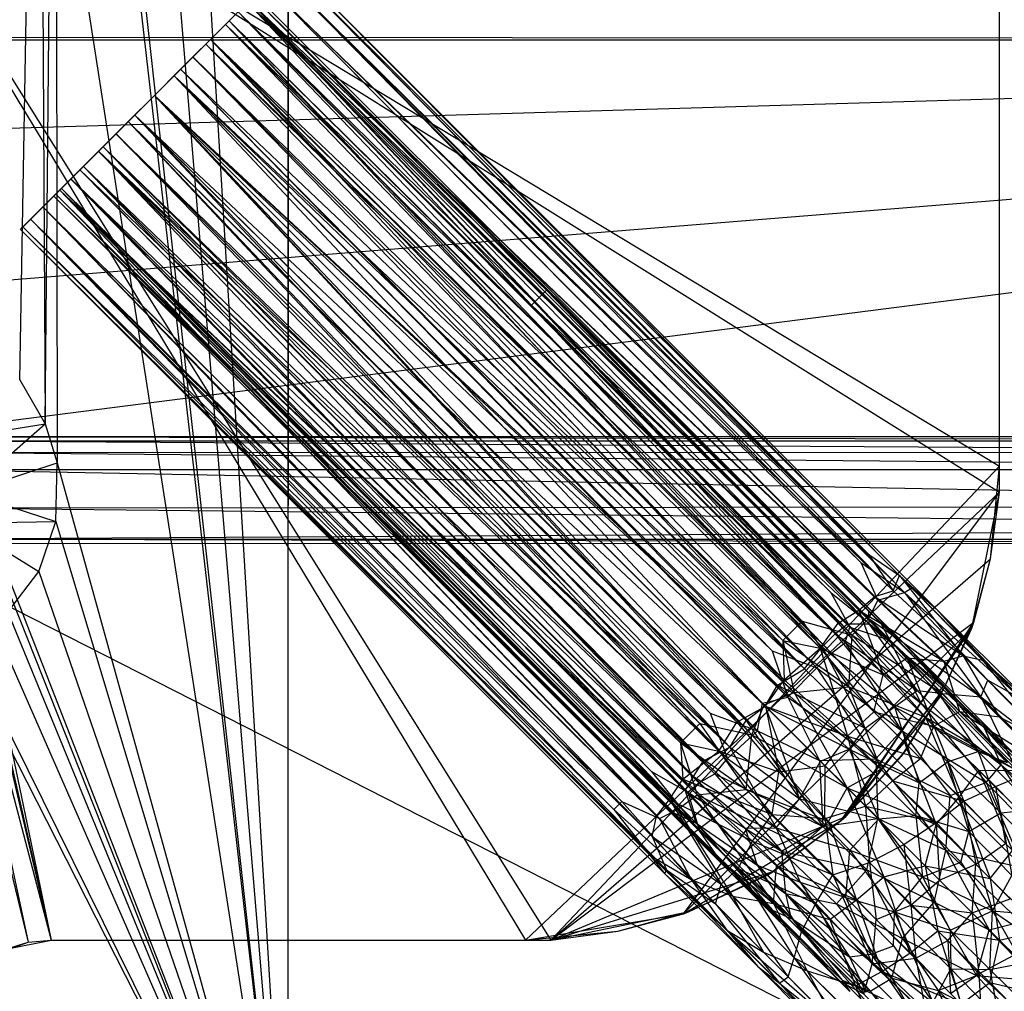
# Model space of a CAD drawing. Units: inches. Extents: x 0 to 44.5, y 0 to 14.5.
# Drawn here: x 39.5 to 41.1, y 2.9 to 4.5 of the extents above; entities that cross this region are included whole.
import ezdxf

# ---------------------------------------------------------------- set-up
doc = ezdxf.new("R2010")
doc.units = ezdxf.units.IN
doc.layers.get('0').update_dxf_attribs({"true_color": 0xc2ced6})

msp = doc.modelspace()

# ---------------------------------------------------------------- linework, layer by layer
at = {"color": 168, "true_color": 0x0e0e10}
for p, q in [((39.9606, 2.3622), (39.9607, 12.1466)), ((39.9606, 2.3622), (39.9607, 12.1466)), ((39.9606, 2.3622), (39.9606, 12.126)), ((39.5765, 8.7457), (39.9606, 2.3622)), ((39.4291, 8.6991), (39.9606, 2.3622)), ((39.5765, 5.8323), (39.9606, 2.3622)), ((39.4292, 5.7825), (39.9606, 2.3622)), ((39.5569, 3.8108), (39.5743, 5.7348)), ((39.5743, 5.7348), (39.5765, 3.7457)), ((39.5743, 5.7348), (39.9606, 2.3622)), ((39.5145, 3.8839), (39.5464, 5.652)), ((39.5464, 5.652), (39.5569, 3.8108)), ((39.1526, 4.9419), (39.5669, 2.9528)), ((39.1526, 4.9419), (39.5669, 2.9528)), ((39.1526, 4.9419), (40.3543, 2.9528)), ((39.1526, 4.9419), (40.3963, 2.9529)), ((39.1526, 4.9419), (41.1415, 3.697)), ((39.1526, 4.9419), (41.1417, 3.7402)), ((39.1079, 4.9121), (39.5284, 2.9497)), ((39.1079, 4.9121), (39.5669, 2.9528)), ((39.1214, 4.9179), (39.5669, 2.9528)), ((39.0551, 4.9016), (39.5284, 2.9497)), ((39.0551, 4.9016), (39.5669, 2.9528)), ((39.9609, 4.5787), (40.9754, 3.5584)), ((39.9609, 4.5787), (40.996, 3.5382)), ((39.9609, 4.5787), (41.0365, 3.5034)), ((39.9441, 4.5619), (40.9111, 3.5802)), ((39.9441, 4.5619), (40.9245, 3.5936)), ((39.9441, 4.5619), (40.965, 3.5332)), ((39.9441, 4.5619), (40.9839, 3.5305)), ((39.9568, 4.5746), (40.9245, 3.5936)), ((39.9568, 4.5746), (40.9754, 3.5584)), ((39.9568, 4.5746), (40.9839, 3.5305)), ((39.9568, 4.5746), (40.996, 3.5382)), ((39.9235, 4.5413), (40.9111, 3.5802)), ((39.9235, 4.5413), (40.9345, 3.5236)), ((39.9235, 4.5413), (40.9395, 3.5176)), ((39.9235, 4.5413), (40.965, 3.5332)), ((39.8565, 4.4743), (39.8958, 4.5136)), ((39.8621, 4.4799), (39.8958, 4.5136)), ((39.8958, 4.5136), (40.8734, 3.4794)), ((39.8958, 4.5136), (40.897, 3.4595)), ((39.8958, 4.5136), (40.9082, 3.501)), ((39.8958, 4.5136), (40.9245, 3.4874)), ((39.8958, 4.5136), (40.9345, 3.5236)), ((39.8958, 4.5136), (40.9395, 3.5176)), ((39.9022, 4.52), (40.3893, 4.0328)), ((39.9022, 4.52), (40.9432, 3.481)), ((39.9022, 4.52), (40.9593, 3.4515)), ((39.9022, 4.52), (40.9809, 3.4478)), ((39.9054, 4.5232), (40.9809, 3.4478)), ((41.1415, 3.697), (41.1417, 4.5276)), ((41.1417, 3.7402), (41.1417, 4.5276)), ((41.1417, 3.7402), (41.1417, 4.5276)), ((39.8927, 4.5105), (40.3644, 4.0078)), ((39.8927, 4.5105), (40.3893, 4.0328)), ((39.8927, 4.5105), (40.8615, 3.5306)), ((39.8927, 4.5105), (40.9593, 3.4515)), ((39.8236, 4.4414), (39.8621, 4.4799)), ((39.8311, 4.4489), (39.8621, 4.4799)), ((39.8312, 4.449), (39.8621, 4.4799)), ((39.8565, 4.4743), (39.8772, 4.495)), ((39.8565, 4.4743), (39.8621, 4.4799)), ((39.8621, 4.4799), (40.8138, 3.4829)), ((39.8621, 4.4799), (40.8435, 3.4381)), ((39.8621, 4.4799), (40.8734, 3.4794)), ((39.8621, 4.4799), (40.897, 3.4595)), ((39.8772, 4.495), (40.3644, 4.0078)), ((39.8772, 4.495), (40.8615, 3.5306)), ((39.8772, 4.495), (40.8687, 3.4619)), ((39.8772, 4.495), (40.8932, 3.473)), ((39.8311, 4.4489), (39.8565, 4.4743)), ((39.8312, 4.449), (39.8565, 4.4743)), ((39.8565, 4.4743), (40.8627, 3.4295)), ((39.8565, 4.4743), (40.8687, 3.4619)), ((39.8565, 4.4743), (40.8854, 3.4473)), ((39.8565, 4.4743), (40.8932, 3.473)), ((39.8022, 4.42), (39.8312, 4.449)), ((39.8023, 4.4201), (39.8311, 4.4489)), ((39.8236, 4.4414), (39.8312, 4.449)), ((39.8236, 4.4414), (39.8311, 4.4489)), ((39.8311, 4.4489), (40.8381, 3.4054)), ((39.8311, 4.4489), (40.8627, 3.4295)), ((39.8312, 4.449), (40.8179, 3.4034)), ((39.8312, 4.449), (40.8471, 3.4403)), ((39.8312, 4.449), (40.8687, 3.4619)), ((39.7818, 4.3996), (39.8236, 4.4414)), ((39.8022, 4.42), (39.8236, 4.4414)), ((39.8023, 4.4201), (39.8236, 4.4414)), ((39.8236, 4.4414), (40.7815, 3.4506)), ((39.8236, 4.4414), (40.8138, 3.4829)), ((39.8236, 4.4414), (40.8435, 3.4381)), ((39.7708, 4.3886), (39.8022, 4.42)), ((39.7709, 4.3887), (39.8023, 4.4201)), ((39.7818, 4.3996), (39.8023, 4.4201)), ((39.7818, 4.3996), (39.8022, 4.42)), ((39.8022, 4.42), (40.8179, 3.4034)), ((39.8023, 4.4201), (40.7643, 3.4334)), ((39.8023, 4.4201), (40.8381, 3.4054)), ((39.7383, 4.3561), (39.7818, 4.3996)), ((39.7708, 4.3886), (39.7818, 4.3996)), ((39.7709, 4.3887), (39.7818, 4.3996)), ((39.7818, 4.3996), (40.7815, 3.4506)), ((39.7818, 4.3996), (40.784, 3.3854)), ((39.7818, 4.3996), (40.8008, 3.3641)), ((39.7383, 4.3561), (39.7709, 4.3887)), ((39.7383, 4.3561), (39.7708, 4.3886)), ((39.7708, 4.3886), (40.7526, 3.3416)), ((39.7708, 4.3886), (40.7727, 3.3766)), ((39.7708, 4.3886), (40.8179, 3.4034)), ((39.7709, 4.3887), (40.7643, 3.4334)), ((39.7709, 4.3887), (40.7899, 3.3566)), ((39.6949, 4.3127), (39.7383, 4.3561)), ((39.7058, 4.3236), (39.7383, 4.3561)), ((39.7058, 4.3236), (39.7383, 4.3561)), ((39.7383, 4.3561), (39.7383, 4.3561)), ((39.7383, 4.3561), (40.7051, 3.3152)), ((39.7383, 4.3561), (40.7304, 3.2937)), ((39.7383, 4.3561), (40.7395, 3.3006)), ((39.7383, 4.3561), (40.7482, 3.3463)), ((39.7383, 4.3561), (40.7505, 3.344)), ((39.7383, 4.3561), (40.7526, 3.3416)), ((39.7383, 4.3561), (40.753, 3.3414)), ((39.7383, 4.3561), (40.784, 3.3854)), ((39.7383, 4.3561), (40.7899, 3.3566)), ((39.7383, 4.3561), (40.8008, 3.3641)), ((39.6531, 4.2709), (39.7058, 4.3236)), ((39.6531, 4.2709), (39.7058, 4.3236)), ((39.6744, 4.2922), (39.7058, 4.3236)), ((39.6745, 4.2923), (39.7058, 4.3236)), ((39.6949, 4.3127), (39.7058, 4.3236)), ((39.6949, 4.3127), (39.7058, 4.3236)), ((39.7058, 4.3236), (40.6611, 3.3302)), ((39.7058, 4.3236), (40.7395, 3.3006)), ((39.7058, 4.3236), (40.6936, 3.2737)), ((39.7058, 4.3236), (40.7209, 3.3176)), ((39.7058, 4.3236), (40.7526, 3.3416)), ((39.6531, 4.2709), (39.6949, 4.3127)), ((39.6949, 4.3127), (40.6439, 3.313)), ((39.6949, 4.3127), (40.6753, 3.267)), ((39.6949, 4.3127), (40.7051, 3.3152)), ((39.6949, 4.3127), (40.7304, 3.2937)), ((39.6146, 4.2324), (39.6745, 4.2923)), ((39.6146, 4.2324), (39.6744, 4.2922)), ((39.6455, 4.2633), (39.6744, 4.2922)), ((39.6456, 4.2634), (39.6745, 4.2923)), ((39.6531, 4.2709), (39.6745, 4.2923)), ((39.6531, 4.2709), (39.6744, 4.2922)), ((39.6744, 4.2922), (40.6611, 3.3302)), ((39.6744, 4.2922), (40.69, 3.2545)), ((39.6745, 4.2923), (40.6936, 3.2737)), ((39.6146, 4.2324), (39.6531, 4.2709)), ((39.6531, 4.2709), (40.6116, 3.2807)), ((39.6531, 4.2709), (40.6439, 3.313)), ((39.6531, 4.2709), (40.6753, 3.267)), ((39.5809, 4.1987), (39.6456, 4.2634)), ((39.5809, 4.1987), (39.6455, 4.2633)), ((39.6146, 4.2324), (39.6456, 4.2634)), ((39.6146, 4.2324), (39.6455, 4.2633)), ((39.6202, 4.238), (39.6456, 4.2634)), ((39.6202, 4.238), (39.6455, 4.2633)), ((39.6455, 4.2633), (40.6689, 3.2292)), ((39.6455, 4.2633), (40.69, 3.2545)), ((39.6456, 4.2634), (40.6335, 3.2246)), ((39.6456, 4.2634), (40.6501, 3.2506)), ((39.6456, 4.2634), (40.6936, 3.2737)), ((39.5532, 4.171), (39.6202, 4.238)), ((39.5809, 4.1987), (39.6202, 4.238)), ((39.5995, 4.2173), (39.6202, 4.238)), ((39.5996, 4.2174), (39.6202, 4.238)), ((39.6202, 4.238), (40.6241, 3.1989)), ((39.6202, 4.238), (40.6335, 3.2246)), ((39.6202, 4.238), (40.6422, 3.214)), ((39.6202, 4.238), (40.6689, 3.2292)), ((39.5809, 4.1987), (39.6146, 4.2324)), ((39.6146, 4.2324), (40.6116, 3.2807)), ((39.6146, 4.2324), (40.6156, 3.2205)), ((39.6146, 4.2324), (40.6396, 3.1941)), ((39.5326, 4.1504), (39.5996, 4.2174)), ((39.5326, 4.1504), (39.5995, 4.2173)), ((39.5532, 4.171), (39.5996, 4.2174)), ((39.5532, 4.171), (39.5995, 4.2173)), ((39.584, 4.2018), (39.5996, 4.2174)), ((39.584, 4.2018), (39.5995, 4.2173)), ((39.5995, 4.2173), (40.5639, 3.233)), ((39.5995, 4.2173), (40.6241, 3.1989)), ((39.5996, 4.2174), (40.6196, 3.201)), ((39.5996, 4.2174), (40.6335, 3.2246)), ((39.5996, 4.2174), (40.6374, 3.1475)), ((39.5157, 4.1335), (39.584, 4.2018)), ((39.5157, 4.1335), (39.5745, 4.1923)), ((39.5157, 4.1335), (39.5713, 4.1891)), ((39.5199, 4.1377), (39.584, 4.2018)), ((39.5199, 4.1377), (39.5745, 4.1923)), ((39.5326, 4.1504), (39.584, 4.2018)), ((39.5326, 4.1504), (39.584, 4.2018)), ((39.5532, 4.171), (39.5809, 4.1987)), ((39.5713, 4.1891), (39.584, 4.2018)), ((39.5713, 4.1891), (39.5745, 4.1923)), ((39.5713, 4.1891), (40.0617, 3.7051)), ((39.5713, 4.1891), (40.6932, 3.067)), ((39.5745, 4.1923), (39.584, 4.2018)), ((39.5745, 4.1923), (40.6436, 3.1338)), ((39.5745, 4.1923), (40.6746, 3.0893)), ((39.5745, 4.1923), (40.6932, 3.067)), ((39.5809, 4.1987), (40.5719, 3.1591)), ((39.5809, 4.1987), (40.5771, 3.1547)), ((39.5809, 4.1987), (40.5935, 3.1863)), ((39.5809, 4.1987), (40.6071, 3.17)), ((39.5809, 4.1987), (40.6156, 3.2205)), ((39.5809, 4.1987), (40.6396, 3.1941)), ((39.584, 4.2018), (40.5639, 3.233)), ((39.584, 4.2018), (40.6436, 3.1338)), ((39.584, 4.2018), (40.0617, 3.7051)), ((39.584, 4.2018), (40.6374, 3.1475)), ((39.5326, 4.1504), (39.5532, 4.171)), ((39.5532, 4.171), (40.5143, 3.1833)), ((39.5532, 4.171), (40.5648, 3.1252)), ((39.5532, 4.171), (40.5719, 3.1591)), ((39.5532, 4.171), (40.5771, 3.1547)), ((39.5157, 4.1335), (39.5326, 4.1504)), ((39.5157, 4.1335), (39.5199, 4.1377)), ((39.5199, 4.1377), (39.5326, 4.1504)), ((39.5199, 4.1377), (40.5009, 3.17)), ((39.5199, 4.1377), (40.5608, 3.094)), ((39.5326, 4.1504), (40.5009, 3.17)), ((39.5326, 4.1504), (40.5143, 3.1833)), ((39.5326, 4.1504), (40.5648, 3.1252)), ((39.5326, 4.1504), (40.5887, 3.0697)), ((39.5157, 4.1335), (40.5608, 3.094)), ((39.5157, 4.1335), (40.5858, 3.0633)), ((39.5157, 4.1335), (40.5887, 3.0697)), ((40.3644, 4.0078), (40.3893, 4.0328)), ((40.3893, 4.0328), (40.9241, 3.4996)), ((40.3893, 4.0328), (40.9246, 3.4786)), ((40.3893, 4.0328), (40.9809, 3.4478)), ((40.3644, 4.0078), (40.8687, 3.4619)), ((40.3644, 4.0078), (40.8893, 3.4784)), ((40.3644, 4.0078), (40.9246, 3.4786)), ((39.5145, 3.8839), (39.5569, 3.8108)), ((39.3996, 3.7857), (39.5569, 3.8108)), ((39.4274, 3.6965), (39.5569, 3.8108)), ((39.5569, 3.8108), (39.5765, 3.7457)), ((39.4186, 3.7535), (39.9606, 2.3622)), ((39.4274, 3.6965), (39.5765, 3.7457)), ((39.5743, 3.6482), (39.5765, 3.7457)), ((39.5765, 3.7457), (39.9606, 2.3622)), ((40.3963, 2.9529), (41.1417, 3.7402)), ((41.1266, 3.5865), (41.1417, 3.7402)), ((41.1415, 3.697), (41.1417, 3.7402)), ((39.4274, 3.6965), (39.5743, 3.6482)), ((39.4291, 3.7008), (39.9606, 2.3622)), ((40.0617, 3.7051), (40.6017, 3.164)), ((40.0617, 3.7051), (40.6374, 3.1475)), ((40.0617, 3.7051), (40.6932, 3.067)), ((40.3543, 2.9528), (41.1415, 3.697)), ((40.6167, 2.9965), (41.1415, 3.697)), ((41.0956, 3.4712), (41.1415, 3.697)), ((41.1266, 3.5865), (41.1415, 3.697)), ((39.4167, 3.6454), (39.5743, 3.6482)), ((39.5464, 3.5654), (39.5743, 3.6482)), ((39.5743, 3.6482), (39.9606, 2.3622)), ((39.4167, 3.6454), (39.5464, 3.5654)), ((39.4071, 3.6235), (39.9606, 2.3622)), ((40.3963, 2.9529), (41.1266, 3.5865)), ((40.9245, 3.5936), (40.965, 3.5332)), ((40.9245, 3.5936), (40.9754, 3.5584)), ((41.0956, 3.4712), (41.1266, 3.5865)), ((41.0988, 3.4811), (41.1266, 3.5865)), ((41.1266, 3.5865), (41.1266, 3.5865)), ((39.3441, 3.5735), (39.9606, 2.3622)), ((39.4946, 3.4976), (39.5464, 3.5654)), ((39.5464, 3.5654), (39.9606, 2.3622)), ((40.9111, 3.5802), (40.9395, 3.5176)), ((40.9111, 3.5802), (40.9839, 3.5305)), ((40.965, 3.5332), (40.9754, 3.5584)), ((40.9754, 3.5584), (41.0365, 3.5034)), ((40.9754, 3.5584), (41.081, 3.425)), ((40.9754, 3.5584), (41.1133, 3.4181)), ((40.9345, 3.5236), (40.965, 3.5332)), ((40.965, 3.5332), (41.081, 3.425)), ((40.9839, 3.5305), (40.996, 3.5382)), ((40.996, 3.5382), (41.0365, 3.5034)), ((40.996, 3.5382), (41.1777, 3.354)), ((40.8615, 3.5306), (40.8932, 3.473)), ((40.8615, 3.5306), (40.9593, 3.4515)), ((40.9082, 3.501), (40.9345, 3.5236)), ((40.9245, 3.4874), (40.9395, 3.5176)), ((40.9345, 3.5236), (41.049, 3.4162)), ((40.9345, 3.5236), (41.081, 3.425)), ((40.9395, 3.5176), (40.9839, 3.5305)), ((40.9395, 3.5176), (41.1104, 3.3569)), ((40.9839, 3.5305), (41.1104, 3.3569)), ((40.9839, 3.5305), (41.1219, 3.385)), ((40.9839, 3.5305), (41.1777, 3.354)), ((40.8734, 3.4794), (40.9082, 3.501)), ((40.9082, 3.501), (40.9486, 3.3934)), ((40.9082, 3.501), (40.9875, 3.4219)), ((40.9082, 3.501), (41.049, 3.4162)), ((40.9241, 3.4996), (40.9246, 3.4786)), ((40.9241, 3.4996), (40.9809, 3.4478)), ((40.9241, 3.4996), (41.048, 3.3741)), ((41.0365, 3.5034), (41.1133, 3.4181)), ((41.0365, 3.5034), (41.1777, 3.354)), ((41.0365, 3.5034), (41.1873, 3.3526)), ((39.4946, 3.4976), (39.9606, 2.3622)), ((40.7815, 3.4506), (40.8138, 3.4829)), ((40.8138, 3.4829), (40.8913, 3.3736)), ((40.8138, 3.4829), (40.897, 3.4595)), ((40.897, 3.4595), (40.9245, 3.4874)), ((40.9245, 3.4874), (41.047, 3.3625)), ((40.9245, 3.4874), (41.1104, 3.3569)), ((40.3963, 2.9529), (41.0988, 3.4811)), ((40.6167, 2.9965), (41.0956, 3.4712)), ((40.8435, 3.4381), (40.8734, 3.4794)), ((40.8687, 3.4619), (40.8893, 3.4784)), ((40.8734, 3.4794), (40.9486, 3.3934)), ((40.8786, 3.1515), (41.0956, 3.4712)), ((40.8854, 3.4473), (40.8932, 3.473)), ((40.8865, 3.1582), (41.0988, 3.4811)), ((40.8893, 3.4784), (40.9246, 3.4786)), ((40.8893, 3.4784), (41.0049, 3.3677)), ((40.8932, 3.473), (40.9593, 3.4515)), ((40.8932, 3.473), (41.0107, 3.3466)), ((40.9246, 3.4786), (41.0049, 3.3677)), ((40.9246, 3.4786), (41.0395, 3.3638)), ((40.9246, 3.4786), (41.048, 3.3741)), ((40.9432, 3.481), (40.9593, 3.4515)), ((40.9432, 3.481), (40.9809, 3.4478)), ((40.9432, 3.481), (41.1158, 3.3057)), ((41.0488, 3.369), (41.0988, 3.4811)), ((41.0488, 3.369), (41.0956, 3.4712)), ((41.0956, 3.4712), (41.0988, 3.4811)), ((40.7815, 3.4506), (40.784, 3.3854)), ((40.7815, 3.4506), (40.8008, 3.3641)), ((40.7815, 3.4506), (40.8435, 3.4381)), ((40.7815, 3.4506), (40.8913, 3.3736)), ((40.8471, 3.4403), (40.8687, 3.4619)), ((40.8687, 3.4619), (40.9669, 3.3407)), ((40.8687, 3.4619), (41.0049, 3.3677)), ((40.8913, 3.3736), (40.897, 3.4595)), ((40.897, 3.4595), (41.0184, 3.3235)), ((40.897, 3.4595), (41.047, 3.3625)), ((40.9593, 3.4515), (41.0107, 3.3466)), ((40.9593, 3.4515), (41.1158, 3.3057)), ((40.9593, 3.4515), (41.1444, 3.2439)), ((39.4246, 3.4442), (39.9606, 2.3622)), ((40.784, 3.3854), (40.8435, 3.4381)), ((40.8179, 3.4034), (40.8471, 3.4403)), ((40.8435, 3.4381), (40.8891, 3.2916)), ((40.8435, 3.4381), (40.9328, 3.332)), ((40.8435, 3.4381), (40.9486, 3.3934)), ((40.8471, 3.4403), (40.9182, 3.3051)), ((40.8471, 3.4403), (40.9669, 3.3407)), ((40.8627, 3.4295), (40.8854, 3.4473)), ((40.8854, 3.4473), (40.9788, 3.3013)), ((40.8854, 3.4473), (41.0107, 3.3466)), ((40.9809, 3.4478), (41.048, 3.3741)), ((40.9809, 3.4478), (41.1158, 3.3057)), ((40.9809, 3.4478), (41.1737, 3.2549)), ((40.7643, 3.4334), (40.7899, 3.3566)), ((40.7643, 3.4334), (40.8381, 3.4054)), ((40.8381, 3.4054), (40.8627, 3.4295)), ((40.8627, 3.4295), (40.9788, 3.3013)), ((40.9486, 3.3934), (40.9875, 3.4219)), ((40.9875, 3.4219), (41.0324, 3.3085)), ((40.9875, 3.4219), (41.049, 3.4162)), ((40.9875, 3.4219), (41.075, 3.3326)), ((41.049, 3.4162), (41.081, 3.425)), ((41.081, 3.425), (41.1133, 3.4181)), ((41.081, 3.425), (41.1409, 3.324)), ((41.081, 3.425), (41.2249, 3.2801)), ((41.1133, 3.4181), (41.1873, 3.3526)), ((41.1133, 3.4181), (41.2249, 3.2801)), ((41.1133, 3.4181), (41.2778, 3.2534)), ((40.7727, 3.3766), (40.8179, 3.4034)), ((40.7899, 3.3566), (40.8381, 3.4054)), ((40.8179, 3.4034), (40.9182, 3.3051)), ((40.8381, 3.4054), (40.9359, 3.254)), ((40.8381, 3.4054), (40.9788, 3.3013)), ((41.049, 3.4162), (41.075, 3.3326)), ((41.049, 3.4162), (41.1409, 3.324)), ((40.753, 3.3414), (40.784, 3.3854)), ((40.784, 3.3854), (40.8891, 3.2916)), ((40.9328, 3.332), (40.9486, 3.3934)), ((40.9486, 3.3934), (41.0324, 3.3085)), ((41.1104, 3.3569), (41.1219, 3.385)), ((41.1219, 3.385), (41.1777, 3.354)), ((41.1219, 3.385), (41.2762, 3.2299)), ((40.7526, 3.3416), (40.7727, 3.3766)), ((40.7727, 3.3766), (40.8919, 3.2701)), ((40.7727, 3.3766), (40.9182, 3.3051)), ((40.8008, 3.3641), (40.8913, 3.3736)), ((40.8786, 3.1515), (41.0488, 3.369)), ((40.8865, 3.1582), (41.0488, 3.369)), ((40.8913, 3.3736), (40.9444, 3.237)), ((40.8913, 3.3736), (40.9838, 3.2811)), ((40.8913, 3.3736), (41.0184, 3.3235)), ((40.9793, 3.2593), (41.0488, 3.369)), ((40.9862, 3.2678), (41.0488, 3.369)), ((41.0395, 3.3638), (41.048, 3.3741)), ((41.048, 3.3741), (41.1545, 3.248)), ((41.048, 3.3741), (41.1737, 3.2549)), ((41.048, 3.3741), (41.213, 3.2089)), ((41.0488, 3.369), (41.0488, 3.369)), ((40.7482, 3.3463), (40.7899, 3.3566)), ((40.7505, 3.344), (40.8008, 3.3641)), ((40.7899, 3.3566), (40.8429, 3.2515)), ((40.7899, 3.3566), (40.9359, 3.254)), ((40.8008, 3.3641), (40.8885, 3.206)), ((40.8008, 3.3641), (40.9444, 3.237)), ((40.9669, 3.3407), (41.0049, 3.3677)), ((41.0049, 3.3677), (41.0395, 3.3638)), ((41.0049, 3.3677), (41.106, 3.2662)), ((41.0184, 3.3235), (41.047, 3.3625)), ((41.0395, 3.3638), (41.106, 3.2662)), ((41.0395, 3.3638), (41.1545, 3.248)), ((41.047, 3.3625), (41.1104, 3.3569)), ((41.047, 3.3625), (41.1699, 3.2354)), ((41.1104, 3.3569), (41.1699, 3.2354)), ((41.1104, 3.3569), (41.2728, 3.1947)), ((41.1104, 3.3569), (41.2762, 3.2299)), ((40.7051, 3.3152), (40.753, 3.3414)), ((40.7209, 3.3176), (40.7526, 3.3416)), ((40.7304, 3.2937), (40.7505, 3.344)), ((40.7395, 3.3006), (40.7482, 3.3463)), ((40.7482, 3.3463), (40.8429, 3.2515)), ((40.7505, 3.344), (40.8885, 3.206)), ((40.7526, 3.3416), (40.8093, 3.1878)), ((40.7526, 3.3416), (40.8445, 3.25)), ((40.7526, 3.3416), (40.8919, 3.2701)), ((40.753, 3.3414), (40.7751, 3.2325)), ((40.753, 3.3414), (40.8521, 3.2424)), ((40.753, 3.3414), (40.8891, 3.2916)), ((40.9182, 3.3051), (40.9669, 3.3407)), ((40.9669, 3.3407), (41.0083, 3.214)), ((40.9669, 3.3407), (41.0553, 3.2492)), ((40.9669, 3.3407), (41.106, 3.2662)), ((40.9788, 3.3013), (41.0107, 3.3466)), ((41.0107, 3.3466), (41.1192, 3.2149)), ((41.0107, 3.3466), (41.1444, 3.2439)), ((40.6611, 3.3302), (40.69, 3.2545)), ((40.6611, 3.3302), (40.7395, 3.3006)), ((40.8891, 3.2916), (40.9328, 3.332)), ((40.9328, 3.332), (41.0105, 3.2544)), ((40.9328, 3.332), (41.0324, 3.3085)), ((40.9838, 3.2811), (41.0184, 3.3235)), ((41.0184, 3.3235), (41.0747, 3.1903)), ((41.0184, 3.3235), (41.1074, 3.2346)), ((41.0184, 3.3235), (41.1699, 3.2354)), ((41.0324, 3.3085), (41.075, 3.3326)), ((41.075, 3.3326), (41.1409, 3.324)), ((41.075, 3.3326), (41.1829, 3.2283)), ((41.075, 3.3326), (41.2285, 3.2367)), ((41.1409, 3.324), (41.2249, 3.2801)), ((41.1409, 3.324), (41.2285, 3.2367)), ((40.6116, 3.2807), (40.6439, 3.313)), ((40.6439, 3.313), (40.7208, 3.2032)), ((40.6439, 3.313), (40.7304, 3.2937)), ((40.6753, 3.267), (40.7051, 3.3152)), ((40.6936, 3.2737), (40.7209, 3.3176)), ((40.7051, 3.3152), (40.7751, 3.2325)), ((40.7209, 3.3176), (40.8093, 3.1878)), ((40.8919, 3.2701), (40.9182, 3.3051)), ((40.9182, 3.3051), (41.0083, 3.214)), ((41.0105, 3.2544), (41.0324, 3.3085)), ((41.0324, 3.3085), (41.0821, 3.1836)), ((41.0324, 3.3085), (41.1351, 3.2079)), ((41.0324, 3.3085), (41.1829, 3.2283)), ((41.1158, 3.3057), (41.1444, 3.2439)), ((41.1158, 3.3057), (41.1737, 3.2549)), ((41.1158, 3.3057), (41.2524, 3.1507)), ((41.1158, 3.3057), (41.2825, 3.1396)), ((40.69, 3.2545), (40.7395, 3.3006)), ((40.7208, 3.2032), (40.7304, 3.2937)), ((40.7304, 3.2937), (40.8575, 3.1501)), ((40.7304, 3.2937), (40.8885, 3.206)), ((40.7395, 3.3006), (40.8429, 3.2515)), ((40.7395, 3.3006), (40.8479, 3.1414)), ((40.8521, 3.2424), (40.8891, 3.2916)), ((40.8891, 3.2916), (40.919, 3.1755)), ((40.8891, 3.2916), (40.9641, 3.2173)), ((40.8891, 3.2916), (41.0105, 3.2544)), ((40.9359, 3.254), (40.9788, 3.3013)), ((40.9788, 3.3013), (41.0597, 3.193)), ((40.9788, 3.3013), (41.1192, 3.2149)), ((40.6116, 3.2807), (40.6156, 3.2205)), ((40.6116, 3.2807), (40.6396, 3.1941)), ((40.6116, 3.2807), (40.6753, 3.267)), ((40.6116, 3.2807), (40.7208, 3.2032)), ((40.6501, 3.2506), (40.6936, 3.2737)), ((40.6936, 3.2737), (40.7707, 3.1392)), ((40.6936, 3.2737), (40.8093, 3.1878)), ((40.8445, 3.25), (40.8919, 3.2701)), ((40.8919, 3.2701), (40.9413, 3.1544)), ((40.8919, 3.2701), (41.0027, 3.1598)), ((40.8919, 3.2701), (41.0083, 3.214)), ((40.9444, 3.237), (40.9838, 3.2811)), ((40.9838, 3.2811), (41.0364, 3.1449)), ((40.9838, 3.2811), (41.0747, 3.1903)), ((40.6156, 3.2205), (40.6753, 3.267)), ((40.6689, 3.2292), (40.69, 3.2545)), ((40.6753, 3.267), (40.7638, 3.1614)), ((40.6753, 3.267), (40.7751, 3.2325)), ((40.69, 3.2545), (40.8479, 3.1414)), ((40.8429, 3.2515), (40.9359, 3.254)), ((40.8786, 3.1515), (40.9793, 3.2593)), ((40.8865, 3.1582), (40.9862, 3.2678)), ((40.8865, 3.1582), (40.9793, 3.2593)), ((40.9359, 3.254), (40.9396, 3.1548)), ((40.9359, 3.254), (41.0522, 3.1023)), ((40.9359, 3.254), (41.0597, 3.193)), ((40.9641, 3.2173), (41.0105, 3.2544)), ((40.9793, 3.2593), (40.9862, 3.2678)), ((41.0105, 3.2544), (41.0821, 3.1836)), ((41.0553, 3.2492), (41.106, 3.2662)), ((41.106, 3.2662), (41.1435, 3.1643)), ((41.106, 3.2662), (41.1545, 3.248)), ((41.106, 3.2662), (41.202, 3.1702)), ((40.6335, 3.2246), (40.6501, 3.2506)), ((40.6501, 3.2506), (40.7707, 3.1392)), ((40.7751, 3.2325), (40.8521, 3.2424)), ((40.8093, 3.1878), (40.8445, 3.25)), ((40.8429, 3.2515), (40.8479, 3.1414)), ((40.8429, 3.2515), (40.9396, 3.1548)), ((40.8445, 3.25), (40.9413, 3.1544)), ((40.8514, 3.1551), (40.8521, 3.2424)), ((40.8521, 3.2424), (40.919, 3.1755)), ((41.0083, 3.214), (41.0553, 3.2492)), ((41.0553, 3.2492), (41.0907, 3.1332)), ((41.0553, 3.2492), (41.1435, 3.1643)), ((41.1192, 3.2149), (41.1444, 3.2439)), ((41.1444, 3.2439), (41.2409, 3.0898)), ((41.1444, 3.2439), (41.2524, 3.1507)), ((41.1444, 3.2439), (41.2902, 3.0802)), ((40.5639, 3.233), (40.6241, 3.1989)), ((40.5639, 3.233), (40.6436, 3.1338)), ((40.6196, 3.201), (40.6335, 3.2246)), ((40.6335, 3.2246), (40.7194, 3.1389)), ((40.6335, 3.2246), (40.7707, 3.1392)), ((40.6422, 3.214), (40.6689, 3.2292)), ((40.6689, 3.2292), (40.7793, 3.1005)), ((40.6689, 3.2292), (40.8479, 3.1414)), ((40.7638, 3.1614), (40.7751, 3.2325)), ((40.7751, 3.2325), (40.8514, 3.1551)), ((40.8885, 3.206), (40.9444, 3.237)), ((40.9444, 3.237), (41.0364, 3.1449)), ((41.0747, 3.1903), (41.1074, 3.2346)), ((41.1074, 3.2346), (41.1699, 3.2354)), ((41.1074, 3.2346), (41.163, 3.1019)), ((41.1074, 3.2346), (41.1939, 3.1481)), ((41.1351, 3.2079), (41.1829, 3.2283)), ((40.5935, 3.1863), (40.6156, 3.2205)), ((40.6156, 3.2205), (40.7313, 3.1171)), ((40.6156, 3.2205), (40.7638, 3.1614)), ((40.6241, 3.1989), (40.6422, 3.214)), ((40.6422, 3.214), (40.7793, 3.1005)), ((40.8575, 3.1501), (40.8885, 3.206)), ((40.8885, 3.206), (40.9495, 3.058)), ((40.8885, 3.206), (41.0182, 3.0763)), ((40.8885, 3.206), (41.0364, 3.1449)), ((40.919, 3.1755), (40.9641, 3.2173)), ((40.9641, 3.2173), (41.0364, 3.1483)), ((40.9641, 3.2173), (41.0821, 3.1836)), ((41.0027, 3.1598), (41.0083, 3.214)), ((41.0083, 3.214), (41.0907, 3.1332)), ((41.0597, 3.193), (41.1192, 3.2149)), ((41.0821, 3.1836), (41.1351, 3.2079)), ((41.1192, 3.2149), (41.1814, 3.0732)), ((41.1192, 3.2149), (41.2409, 3.0898)), ((41.1351, 3.2079), (41.1516, 3.1133)), ((41.1351, 3.2079), (41.2223, 3.1179)), ((40.6071, 3.17), (40.6396, 3.1941)), ((40.6196, 3.201), (40.6374, 3.1475)), ((40.6196, 3.201), (40.7194, 3.1389)), ((40.6196, 3.201), (40.739, 3.0773)), ((40.6241, 3.1989), (40.6436, 3.1338)), ((40.6241, 3.1989), (40.7793, 3.1005)), ((40.6241, 3.1989), (40.786, 3.0306)), ((40.6396, 3.1941), (40.7208, 3.2032)), ((40.6396, 3.1941), (40.7663, 3.014)), ((40.6396, 3.1941), (40.771, 3.0761)), ((40.6396, 3.1941), (40.8134, 3.1107)), ((40.7208, 3.2032), (40.8134, 3.1107)), ((40.7208, 3.2032), (40.8575, 3.1501)), ((41.0364, 3.1449), (41.0747, 3.1903)), ((41.0522, 3.1023), (41.0597, 3.193)), ((41.0597, 3.193), (41.1814, 3.0732)), ((41.0747, 3.1903), (41.1259, 3.0554)), ((41.0747, 3.1903), (41.163, 3.1019)), ((40.5009, 3.17), (40.5143, 3.1833)), ((40.5143, 3.1833), (40.5771, 3.1547)), ((40.5143, 3.1833), (40.6296, 3.0537)), ((40.5719, 3.1591), (40.5935, 3.1863)), ((40.5935, 3.1863), (40.6796, 3.0456)), ((40.5935, 3.1863), (40.7076, 3.072)), ((40.5935, 3.1863), (40.7313, 3.1171)), ((40.7707, 3.1392), (40.8093, 3.1878)), ((40.8093, 3.1878), (40.8928, 3.1021)), ((40.8093, 3.1878), (40.9413, 3.1544)), ((40.8514, 3.1551), (40.919, 3.1755)), ((40.919, 3.1755), (40.9256, 3.082)), ((40.919, 3.1755), (40.9826, 3.1119)), ((40.919, 3.1755), (41.0364, 3.1483)), ((41.0364, 3.1483), (41.0821, 3.1836)), ((41.0821, 3.1836), (41.1021, 3.0793)), ((41.0821, 3.1836), (41.1516, 3.1133)), ((40.3963, 2.9529), (40.8865, 3.1582)), ((40.5009, 3.17), (40.5608, 3.094)), ((40.5009, 3.17), (40.6296, 3.0537)), ((40.5648, 3.1252), (40.5719, 3.1591)), ((40.5719, 3.1591), (40.6796, 3.0456)), ((40.5771, 3.1547), (40.6071, 3.17)), ((40.6017, 3.164), (40.6374, 3.1475)), ((40.6017, 3.164), (40.6932, 3.067)), ((40.6017, 3.164), (40.7647, 3.0025)), ((40.6071, 3.17), (40.6979, 3.0262)), ((40.6071, 3.17), (40.7663, 3.014)), ((40.7313, 3.1171), (40.7638, 3.1614)), ((40.7638, 3.1614), (40.8514, 3.1551)), ((40.7638, 3.1614), (40.8645, 3.0616)), ((40.7656, 3.0669), (40.8865, 3.1582)), ((40.8786, 3.1515), (40.8865, 3.1582)), ((40.9413, 3.1544), (41.0027, 3.1598)), ((41.0027, 3.1598), (41.0134, 3.058)), ((41.0027, 3.1598), (41.0772, 3.0824)), ((41.0027, 3.1598), (41.0907, 3.1332)), ((41.0907, 3.1332), (41.1435, 3.1643)), ((41.1435, 3.1643), (41.202, 3.1702)), ((41.1435, 3.1643), (41.1621, 3.0603)), ((41.1435, 3.1643), (41.2178, 3.0907)), ((40.5771, 3.1547), (40.6296, 3.0537)), ((40.5771, 3.1547), (40.6979, 3.0262)), ((40.6167, 2.9965), (40.8786, 3.1515)), ((40.6374, 3.1475), (40.739, 3.0773)), ((40.6374, 3.1475), (40.7647, 3.0025)), ((40.6374, 3.1475), (40.7991, 2.9872)), ((40.7194, 3.1389), (40.7707, 3.1392)), ((40.7566, 3.0611), (40.8786, 3.1515)), ((40.7656, 3.0669), (40.8786, 3.1515)), ((40.7707, 3.1392), (40.8103, 3.049)), ((40.7707, 3.1392), (40.8865, 3.0239)), ((40.7707, 3.1392), (40.8928, 3.1021)), ((40.7793, 3.1005), (40.8479, 3.1414)), ((40.8134, 3.1107), (40.8575, 3.1501)), ((40.8479, 3.1414), (40.9396, 3.1548)), ((40.8479, 3.1414), (40.9211, 3.0696)), ((40.8514, 3.1551), (40.8645, 3.0616)), ((40.8514, 3.1551), (40.9256, 3.082)), ((40.8575, 3.1501), (40.9042, 3.0198)), ((40.8575, 3.1501), (40.9495, 3.058)), ((40.8928, 3.1021), (40.9413, 3.1544)), ((40.9211, 3.0696), (40.9396, 3.1548)), ((40.9396, 3.1548), (41.0329, 3.0162)), ((40.9396, 3.1548), (41.0522, 3.1023)), ((40.9413, 3.1544), (41.0134, 3.058)), ((40.9826, 3.1119), (41.0364, 3.1483)), ((41.0182, 3.0763), (41.0364, 3.1449)), ((41.0364, 3.1483), (41.0419, 3.0526)), ((41.0364, 3.1483), (41.1021, 3.0793)), ((41.0364, 3.1449), (41.1259, 3.0554)), ((40.5648, 3.1252), (40.5887, 3.0697)), ((40.5648, 3.1252), (40.6698, 3.0133)), ((40.5648, 3.1252), (40.6796, 3.0456)), ((40.6436, 3.1338), (40.6746, 3.0893)), ((40.6436, 3.1338), (40.786, 3.0306)), ((40.6436, 3.1338), (40.7953, 2.9906)), ((40.7194, 3.1389), (40.739, 3.0773)), ((40.7194, 3.1389), (40.8103, 3.049)), ((41.0772, 3.0824), (41.0907, 3.1332)), ((41.0907, 3.1332), (41.1298, 3.0016)), ((41.0907, 3.1332), (41.1621, 3.0603)), ((40.7076, 3.072), (40.7313, 3.1171)), ((40.7313, 3.1171), (40.8365, 3.0137)), ((40.7313, 3.1171), (40.8645, 3.0616)), ((40.771, 3.0761), (40.8134, 3.1107)), ((40.8134, 3.1107), (40.9042, 3.0198)), ((40.9256, 3.082), (40.9826, 3.1119)), ((40.9826, 3.1119), (40.9944, 3.011)), ((40.9826, 3.1119), (41.0419, 3.0526)), ((41.1021, 3.0793), (41.1516, 3.1133)), ((40.5608, 3.094), (40.5858, 3.0633)), ((40.5608, 3.094), (40.6296, 3.0537)), ((40.5608, 3.094), (40.6885, 2.9694)), ((40.7793, 3.1005), (40.786, 3.0306)), ((40.7793, 3.1005), (40.8708, 3.013)), ((40.7793, 3.1005), (40.9211, 3.0696)), ((40.8865, 3.0239), (40.8928, 3.1021)), ((40.8928, 3.1021), (40.9672, 3)), ((40.8928, 3.1021), (41.0134, 3.058)), ((41.0329, 3.0162), (41.0522, 3.1023)), ((41.0522, 3.1023), (41.1243, 2.9702)), ((41.0522, 3.1023), (41.1763, 2.9834)), ((41.0522, 3.1023), (41.1814, 3.0732)), ((41.1259, 3.0554), (41.163, 3.1019)), ((40.6746, 3.0893), (40.6932, 3.067)), ((40.6746, 3.0893), (40.7953, 2.9906)), ((40.6746, 3.0893), (40.8804, 2.8864)), ((40.739, 3.0773), (40.7991, 2.9872)), ((40.739, 3.0773), (40.8103, 3.049)), ((40.739, 3.0773), (40.8924, 2.9254)), ((40.7663, 3.014), (40.771, 3.0761)), ((40.771, 3.0761), (40.8599, 2.9871)), ((40.771, 3.0761), (40.9042, 3.0198)), ((40.8645, 3.0616), (40.9256, 3.082)), ((40.9256, 3.082), (40.9368, 2.9872)), ((40.9256, 3.082), (40.9944, 3.011)), ((40.9495, 3.058), (41.0182, 3.0763)), ((41.0134, 3.058), (41.0772, 3.0824)), ((41.0182, 3.0763), (41.039, 2.9685)), ((41.0182, 3.0763), (41.1259, 3.0554)), ((41.0182, 3.0763), (41.1414, 2.9531)), ((41.0419, 3.0526), (41.1021, 3.0793)), ((41.0772, 3.0824), (41.1298, 3.0016)), ((41.096, 2.9985), (41.1021, 3.0793)), ((41.1021, 3.0793), (41.159, 3.0216)), ((40.3963, 2.9529), (40.7656, 3.0669)), ((40.5858, 3.0633), (40.5887, 3.0697)), ((40.5858, 3.0633), (40.6885, 2.9694)), ((40.5858, 3.0633), (40.74, 2.9091)), ((40.5887, 3.0697), (40.6698, 3.0133)), ((40.5887, 3.0697), (40.74, 2.9091)), ((40.5887, 3.0697), (40.776, 2.8816)), ((40.6167, 2.9965), (40.7566, 3.0611)), ((40.6263, 3.0003), (40.7656, 3.0669)), ((40.6263, 3.0003), (40.7566, 3.0611)), ((40.6796, 3.0456), (40.7076, 3.072)), ((40.6932, 3.067), (40.7647, 3.0025)), ((40.6932, 3.067), (40.8804, 2.8864)), ((40.6932, 3.067), (40.8928, 2.8676)), ((40.7076, 3.072), (40.8007, 2.9233)), ((40.7076, 3.072), (40.813, 2.9665)), ((40.7076, 3.072), (40.8365, 3.0137)), ((40.7566, 3.0611), (40.7656, 3.0669)), ((40.8365, 3.0137), (40.8645, 3.0616)), ((40.8645, 3.0616), (40.9303, 2.9135)), ((40.8645, 3.0616), (40.9368, 2.9872)), ((40.8708, 3.013), (40.9211, 3.0696)), ((40.9042, 3.0198), (40.9495, 3.058)), ((40.9211, 3.0696), (40.9806, 2.9554)), ((40.9211, 3.0696), (41.0329, 3.0162)), ((40.9495, 3.058), (40.9926, 2.9315)), ((40.9495, 3.058), (41.039, 2.9685)), ((40.9672, 3), (41.0134, 3.058)), ((41.0134, 3.058), (41.0597, 2.9696)), ((41.0134, 3.058), (41.1298, 3.0016)), ((41.1298, 3.0016), (41.1621, 3.0603)), ((40.6296, 3.0537), (40.6885, 2.9694)), ((40.6296, 3.0537), (40.6979, 3.0262)), ((40.6296, 3.0537), (40.7498, 2.9331)), ((40.6698, 3.0133), (40.6796, 3.0456)), ((40.6796, 3.0456), (40.7905, 2.8919)), ((40.6796, 3.0456), (40.8007, 2.9233)), ((40.8103, 3.049), (40.8865, 3.0239)), ((40.8103, 3.049), (40.8924, 2.9254)), ((40.8103, 3.049), (40.9287, 2.9293)), ((40.9944, 3.011), (41.0419, 3.0526)), ((41.0419, 3.0526), (41.096, 2.9985)), ((41.1259, 3.0554), (41.1414, 2.9531)), ((41.1259, 3.0554), (41.2121, 2.9693)), ((40.6979, 3.0262), (40.7498, 2.9331)), ((40.6979, 3.0262), (40.7663, 3.014)), ((40.6979, 3.0262), (40.8223, 2.9019)), ((40.786, 3.0306), (40.7953, 2.9906)), ((40.786, 3.0306), (40.8708, 3.013)), ((40.786, 3.0306), (40.927, 2.8681)), ((40.786, 3.0306), (40.9628, 2.8898)), ((40.6698, 3.0133), (40.776, 2.8816)), ((40.6698, 3.0133), (40.7905, 2.8919)), ((40.7663, 3.014), (40.8223, 2.9019)), ((40.7663, 3.014), (40.8599, 2.9871)), ((40.7663, 3.014), (40.9024, 2.8771)), ((40.813, 2.9665), (40.8365, 3.0137)), ((40.8365, 3.0137), (40.9161, 2.8634)), ((40.8365, 3.0137), (40.9303, 2.9135)), ((40.8599, 2.9871), (40.9042, 3.0198)), ((40.8708, 3.013), (40.9628, 2.8898)), ((40.8708, 3.013), (40.9806, 2.9554)), ((40.8865, 3.0239), (40.9287, 2.9293)), ((40.8865, 3.0239), (40.9653, 2.9436)), ((40.8865, 3.0239), (40.9672, 3)), ((40.9042, 3.0198), (40.9464, 2.9006)), ((40.9042, 3.0198), (40.9926, 2.9315)), ((40.9368, 2.9872), (40.9944, 3.011)), ((40.9806, 2.9554), (41.0329, 3.0162)), ((40.9944, 3.011), (41.0025, 2.9228)), ((40.9944, 3.011), (41.0555, 2.9521)), ((40.9944, 3.011), (41.096, 2.9985)), ((41.0329, 3.0162), (41.1035, 2.8942)), ((41.0329, 3.0162), (41.1243, 2.9702)), ((41.096, 2.9985), (41.159, 3.0216)), ((40.3543, 2.9528), (40.6167, 2.9965)), ((40.3963, 2.9529), (40.6263, 3.0003)), ((40.5079, 2.9679), (40.6263, 3.0003)), ((40.5079, 2.9679), (40.6167, 2.9965)), ((40.6167, 2.9965), (40.6263, 3.0003)), ((40.7647, 3.0025), (40.7991, 2.9872)), ((40.7647, 3.0025), (40.8928, 2.8676)), ((40.7647, 3.0025), (40.9555, 2.8114)), ((40.9653, 2.9436), (40.9672, 3)), ((40.9672, 3), (41.031, 2.8492)), ((40.9672, 3), (41.0597, 2.9696)), ((40.9672, 3), (41.0606, 2.9054)), ((41.0555, 2.9521), (41.096, 2.9985)), ((41.0597, 2.9696), (41.1298, 3.0016)), ((41.096, 2.9985), (41.1072, 2.8971)), ((41.096, 2.9985), (41.1641, 2.9271)), ((41.1252, 2.9043), (41.1298, 3.0016)), ((41.1298, 3.0016), (41.1799, 2.9146)), ((41.1298, 3.0016), (41.2265, 2.9927)), ((41.1298, 3.0016), (41.2278, 2.9333)), ((40.7953, 2.9906), (40.8804, 2.8864)), ((40.7953, 2.9906), (40.927, 2.8681)), ((40.7991, 2.9872), (40.8924, 2.9254)), ((40.7991, 2.9872), (40.9194, 2.8665)), ((40.7991, 2.9872), (40.9555, 2.8114)), ((40.8599, 2.9871), (40.9024, 2.8771)), ((40.8599, 2.9871), (40.9464, 2.9006)), ((40.9303, 2.9135), (40.9368, 2.9872)), ((40.9368, 2.9872), (41.0025, 2.9228)), ((41.1243, 2.9702), (41.1763, 2.9834)), ((40.3543, 2.9528), (40.5079, 2.9679)), ((40.3963, 2.9529), (40.5079, 2.9679)), ((40.5079, 2.9679), (40.5079, 2.9679)), ((40.6885, 2.9694), (40.74, 2.9091)), ((40.6885, 2.9694), (40.7498, 2.9331)), ((40.6885, 2.9694), (40.8644, 2.7936)), ((40.6885, 2.9694), (40.8715, 2.8106)), ((40.8007, 2.9233), (40.813, 2.9665)), ((40.813, 2.9665), (40.9161, 2.8634)), ((40.9926, 2.9315), (41.039, 2.9685)), ((41.039, 2.9685), (41.0776, 2.8464)), ((41.039, 2.9685), (41.1252, 2.8824)), ((41.039, 2.9685), (41.1414, 2.9531)), ((41.0597, 2.9696), (41.0606, 2.9054)), ((41.0597, 2.9696), (41.1252, 2.9043)), ((41.1035, 2.8942), (41.1243, 2.9702)), ((41.1243, 2.9702), (41.2092, 2.8853)), ((41.1414, 2.9531), (41.2121, 2.9693)), ((39.472, 2.929), (39.5284, 2.9497)), ((39.4916, 2.9378), (39.5669, 2.9528)), ((39.4916, 2.9378), (39.5284, 2.9497)), ((39.5284, 2.9497), (39.5669, 2.9528)), ((39.5284, 2.9497), (39.5669, 2.9528)), ((39.5669, 2.9528), (40.3963, 2.9529)), ((39.5669, 2.9528), (40.3963, 2.9529)), ((39.5669, 2.9528), (39.5669, 2.9528)), ((39.5669, 2.9528), (40.3543, 2.9528)), ((40.3543, 2.9528), (40.3963, 2.9529)), ((40.9287, 2.9293), (40.9653, 2.9436)), ((40.9628, 2.8898), (40.9806, 2.9554)), ((40.9653, 2.9436), (41.031, 2.8492)), ((40.9806, 2.9554), (41.0395, 2.8694)), ((40.9806, 2.9554), (41.1035, 2.8942)), ((41.0025, 2.9228), (41.0555, 2.9521)), ((41.0555, 2.9521), (41.0601, 2.864)), ((41.0555, 2.9521), (41.1072, 2.8971)), ((41.1252, 2.8824), (41.1414, 2.9531)), ((41.1414, 2.9531), (41.2384, 2.8561)), ((40.7498, 2.9331), (40.8223, 2.9019)), ((40.7498, 2.9331), (40.8715, 2.8106)), ((40.8924, 2.9254), (40.9287, 2.9293)), ((40.9287, 2.9293), (41.0202, 2.7976)), ((40.9287, 2.9293), (41.031, 2.8492)), ((40.9464, 2.9006), (40.9926, 2.9315)), ((40.9926, 2.9315), (41.0776, 2.8464)), ((41.1072, 2.8971), (41.1641, 2.9271)), ((40.7905, 2.8919), (40.8007, 2.9233)), ((40.8007, 2.9233), (40.9049, 2.7783)), ((40.8007, 2.9233), (40.9089, 2.8163)), ((40.8007, 2.9233), (40.9161, 2.8634)), ((40.8924, 2.9254), (40.9194, 2.8665)), ((40.8924, 2.9254), (41.0202, 2.7976)), ((40.9161, 2.8634), (40.9303, 2.9135)), ((40.9303, 2.9135), (41.0025, 2.9228)), ((40.9303, 2.9135), (41.0194, 2.8308)), ((41.0025, 2.9228), (41.0194, 2.8308)), ((41.0025, 2.9228), (41.0601, 2.864)), ((41.1252, 2.9043), (41.1799, 2.9146)), ((40.74, 2.9091), (40.776, 2.8816)), ((40.74, 2.9091), (40.8644, 2.7936)), ((40.74, 2.9091), (40.8784, 2.7706)), ((40.8223, 2.9019), (40.8715, 2.8106)), ((40.8223, 2.9019), (40.9024, 2.8771)), ((40.8223, 2.9019), (40.9402, 2.7839)), ((40.9024, 2.8771), (40.9464, 2.9006)), ((40.9464, 2.9006), (41.0297, 2.8173)), ((40.9464, 2.9006), (41.0776, 2.8464)), ((41.031, 2.8492), (41.0606, 2.9054)), ((41.0395, 2.8694), (41.1035, 2.8942)), ((41.0601, 2.864), (41.1072, 2.8971)), ((41.0606, 2.9054), (41.0945, 2.7874)), ((41.0606, 2.9054), (41.1252, 2.9043)), ((41.0606, 2.9054), (41.14, 2.8238)), ((41.1035, 2.8942), (41.2051, 2.784)), ((41.1035, 2.8942), (41.2092, 2.8853)), ((41.1072, 2.8971), (41.1124, 2.8102)), ((41.1072, 2.8971), (41.1542, 2.8534)), ((41.1252, 2.9043), (41.14, 2.8238)), ((41.1252, 2.9043), (41.1971, 2.8331)), ((40.776, 2.8816), (40.7905, 2.8919)), ((40.776, 2.8816), (40.8784, 2.7706)), ((40.776, 2.8816), (40.9049, 2.7783)), ((40.776, 2.8816), (40.9247, 2.7329)), ((40.7905, 2.8919), (40.9049, 2.7783)), ((40.8804, 2.8864), (40.8928, 2.8676)), ((40.8804, 2.8864), (40.927, 2.8681)), ((40.8804, 2.8864), (41.0147, 2.7522)), ((40.927, 2.8681), (40.9628, 2.8898)), ((40.9628, 2.8898), (41.0341, 2.7662)), ((40.9628, 2.8898), (41.0395, 2.8694)), ((40.9628, 2.8898), (41.0785, 2.7797)), ((41.0776, 2.8464), (41.1252, 2.8824)), ((41.1252, 2.8824), (41.2073, 2.8003)), ((41.1252, 2.8824), (41.2384, 2.8561)), ((40.9024, 2.8771), (40.9402, 2.7839)), ((40.9024, 2.8771), (41.0227, 2.7568)), ((40.9024, 2.8771), (41.0297, 2.8173)), ((40.927, 2.8681), (41.0147, 2.7522)), ((40.927, 2.8681), (41.0341, 2.7662)), ((41.0395, 2.8694), (41.0785, 2.7797)), ((41.0395, 2.8694), (41.1498, 2.7582)), ((41.0395, 2.8694), (41.2051, 2.784))]:
    msp.add_line(p, q, dxfattribs=at)
at = {"color": 7, "true_color": 0xffffff}
for p, q in [((0.0394, 4.4882), (44.4488, 4.4488)), ((0.0394, 4.4488), (44.4488, 4.4488)), ((0.04, 0.8713), (44.4488, 4.4488)), ((22.243, 3.7895), (44.4488, 4.4488)), ((39.2902, 3.7895), (44.4488, 4.4488)), ((39.2902, 3.7895), (42.5645, 3.7826)), ((39.2902, 3.7895), (42.615, 3.7892)), ((39.3252, 3.7826), (42.5326, 3.7627)), ((39.3252, 3.7826), (42.5645, 3.7826)), ((39.354, 3.7634), (42.5166, 3.7347)), ((39.354, 3.7634), (42.5326, 3.7627)), ((39.3732, 3.7347), (42.512, 3.6741)), ((39.3732, 3.7347), (42.5166, 3.7347)), ((39.3769, 3.6711), (42.512, 3.6741)), ((39.3769, 3.6711), (42.5358, 3.6382)), ((39.33, 3.6192), (42.5358, 3.6382)), ((39.33, 3.6192), (42.5645, 3.6189)), ((39.33, 3.6192), (42.5979, 3.612)), ((39.2913, 3.6122), (42.5979, 3.612)), ((39.2913, 3.6122), (44.4488, 0.9843))]:
    msp.add_line(p, q, dxfattribs=at)

doc.saveas('drawing.dxf')
